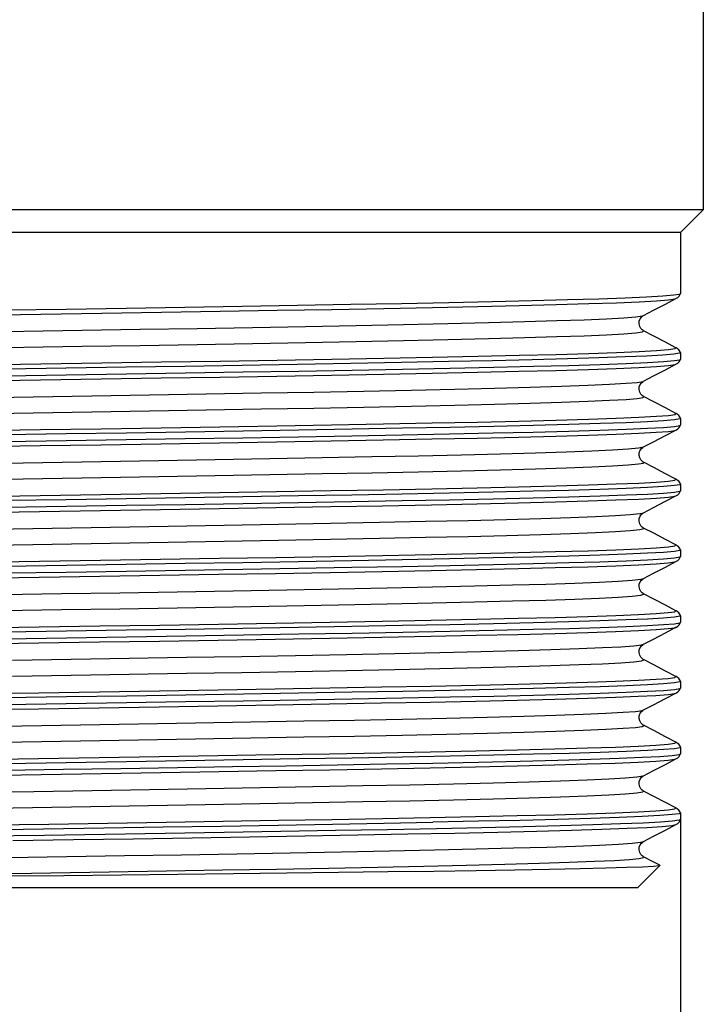
# Model space of a CAD drawing. Units: millimetres. Extents: x -239 to -153, y -60 to 183.
# Drawn here: x -190 to -166, y 44 to 79 of the extents above; entities that cross this region are included whole.
import ezdxf

# ---------------------------------------------------------------- set-up
doc = ezdxf.new("R2010")
doc.units = ezdxf.units.MM
doc.layers.get('0').update_dxf_attribs({"linetype": 'CONTINUOUS'})
doc.layers.get('Defpoints').update_dxf_attribs({"linetype": 'CONTINUOUS'})
doc.layers.add('02_ACHSEN', color=7, linetype='CONTINUOUS')
doc.layers.add('AM_5 ( Bemassung)', color=3, linetype='CONTINUOUS', lineweight=25)
doc.styles.get("Standard").update_dxf_attribs({"font": 'ARIALUNI.TTF'})
doc.dimstyles.new('BENUTZERDEFINIERTE NORM$0', dxfattribs={"dimtxt": 3.5, "dimasz": 2.5, "dimexe": 1, "dimexo": 0, "dimgap": 1.5, "dimtad": 1, "dimdsep": 46, "dimtxsty": 'Standard', "dimcen": 0, "dimclrd": 256, "dimclre": 256, "dimclrt": 6, "dimadec": 0, "dimazin": 2, "dimtp": 0.1, "dimtm": 0.1, "dimtfac": 0.71, "dimtmove": 0, "dimatfit": 3, "dimfxl": 1, "dimlwd": -1, "dimlwe": -1, "dimarcsym": 0})

# ---------------------------------------------------------------- blocks, each defined once
blk = doc.blocks.new('*D10')
at = {"layer": 'AM_5 ( Bemassung)', "transparency": 16777216}
for p, q in [((-213.905, 51.961), (-213.905, 22.636)), ((-166.505, 50.807), (-166.505, 22.636)), ((-207.655, 25.136), (-172.755, 25.136))]:
    blk.add_line(p, q, dxfattribs=at)
at = {"layer": 'AM_5 ( Bemassung)', "lineweight": 70, "transparency": 16777216}
for points in [[(-207.655, 26.178), (-207.655, 24.094), (-213.905, 25.136)], [(-172.755, 26.178), (-172.755, 24.094), (-166.505, 25.136)]]:
    blk.add_solid(points, dxfattribs=at)
at = {"layer": 'Defpoints', "color": 0, "lineweight": 70, "transparency": 16777216}
for p in [(-213.905, 51.961), (-166.505, 50.807), (-166.505, 25.136)]:
    blk.add_point(p, dxfattribs=at)
at = {"layer": 'AM_5 ( Bemassung)', "color": 6, "transparency": 16777216, "insert": (-190.205, 33.482), "char_height": 8.75, "attachment_point": 5}
blk.add_mtext('G1 1/2"', dxfattribs=at)

msp = doc.modelspace()

# ---------------------------------------------------------------- linework, layer by layer
at = {"color": 7, "linetype": 'Continuous'}
for p, q in [((-166.506, 69.276), (-166.505, 69.279)), ((-166.665, 69.101), (-166.665, 69.101)), ((-167.803, 68.508), (-167.803, 68.508)), ((-167.803, 67.969), (-167.803, 67.969)), ((-166.665, 67.376), (-166.665, 67.376)), ((-166.506, 67.201), (-166.505, 67.199)), ((-166.665, 66.792), (-166.665, 66.792)), ((-166.506, 66.967), (-166.505, 66.97)), ((-167.803, 66.199), (-167.803, 66.199)), ((-167.803, 65.66), (-167.803, 65.66)), ((-166.665, 65.067), (-166.665, 65.067)), ((-166.506, 64.892), (-166.505, 64.89)), ((-166.506, 64.658), (-166.505, 64.661)), ((-166.665, 64.483), (-166.665, 64.483)), ((-167.803, 63.89), (-167.803, 63.89)), ((-167.803, 63.351), (-167.803, 63.351)), ((-166.665, 62.758), (-166.665, 62.758)), ((-166.506, 62.583), (-166.505, 62.581)), ((-166.506, 62.349), (-166.505, 62.352)), ((-166.665, 62.174), (-166.665, 62.174)), ((-167.803, 61.581), (-167.803, 61.581)), ((-167.803, 61.042), (-167.803, 61.042)), ((-166.665, 60.449), (-166.665, 60.449)), ((-166.506, 60.274), (-166.505, 60.272)), ((-166.665, 59.865), (-166.665, 59.865)), ((-166.506, 60.04), (-166.505, 60.043)), ((-167.803, 59.272), (-167.803, 59.272)), ((-167.803, 58.733), (-167.803, 58.733)), ((-166.665, 58.14), (-166.665, 58.14)), ((-166.506, 57.965), (-166.505, 57.963)), ((-166.665, 57.556), (-166.665, 57.556)), ((-166.506, 57.731), (-166.505, 57.734)), ((-167.803, 56.963), (-167.803, 56.963)), ((-167.803, 56.424), (-167.803, 56.424)), ((-166.665, 55.831), (-166.665, 55.831)), ((-166.506, 55.656), (-166.505, 55.654)), ((-166.506, 55.422), (-166.505, 55.425)), ((-166.665, 55.247), (-166.665, 55.247)), ((-167.803, 54.654), (-167.803, 54.654)), ((-167.803, 54.115), (-167.803, 54.115)), ((-166.665, 53.522), (-166.665, 53.522)), ((-166.506, 53.347), (-166.505, 53.345)), ((-166.665, 52.938), (-166.665, 52.938)), ((-166.506, 53.113), (-166.505, 53.116)), ((-167.803, 52.345), (-167.803, 52.345)), ((-167.803, 51.806), (-167.803, 51.806)), ((-166.665, 51.213), (-166.665, 51.213)), ((-166.506, 51.038), (-166.505, 51.036)), ((-166.665, 50.629), (-166.665, 50.629)), ((-166.505, 50.807), (-166.506, 50.804)), ((-167.803, 50.036), (-167.803, 50.036)), ((-167.803, 49.497), (-167.803, 49.497)), ((-168.005, 48.417), (-167.229, 49.193)), ((-167.233, 49.2), (-167.229, 49.193)), ((-190.205, 48.417), (-168.255, 48.417)), ((-168.255, 48.417), (-168.005, 48.417))]:
    msp.add_line(p, q, dxfattribs=at)
for points in [[(-190.205, 68.701), (-188.09, 68.734), (-185.985, 68.767), (-183.916, 68.8), (-181.905, 68.833), (-179.96, 68.866), (-178.087, 68.899), (-176.308, 68.932), (-174.646, 68.965), (-173.116, 68.997), (-171.72, 69.03), (-170.471, 69.063), (-169.38, 69.096), (-168.454, 69.129), (-167.702, 69.161), (-167.129, 69.194), (-166.739, 69.227), (-166.536, 69.26), (-166.506, 69.276)], [(-166.665, 69.101), (-166.645, 69.112), (-166.605, 69.14), (-166.559, 69.186), (-166.517, 69.251), (-166.506, 69.276)], [(-167.803, 68.508), (-167.452, 68.691), (-167.036, 68.908), (-166.665, 69.101)], [(-167.803, 67.969), (-167.818, 67.977), (-167.854, 68.004), (-167.9, 68.052), (-167.94, 68.123), (-167.961, 68.213), (-167.955, 68.307), (-167.923, 68.39), (-167.878, 68.452), (-167.835, 68.489), (-167.803, 68.508)], [(-166.665, 67.376), (-167.031, 67.567), (-167.447, 67.784), (-167.803, 67.969)], [(-166.505, 67.199), (-166.536, 67.18), (-166.739, 67.147), (-167.129, 67.114), (-167.702, 67.082), (-168.454, 67.049), (-169.38, 67.016), (-170.471, 66.983), (-171.72, 66.95), (-173.116, 66.918), (-174.646, 66.885), (-176.308, 66.852), (-178.087, 66.819), (-179.96, 66.786), (-181.905, 66.753), (-183.916, 66.72), (-185.985, 66.687), (-188.09, 66.654), (-190.205, 66.622)], [(-166.506, 67.201), (-166.52, 67.233), (-166.569, 67.303), (-166.618, 67.347), (-166.659, 67.373), (-166.665, 67.376)], [(-190.205, 66.392), (-188.085, 66.425), (-185.974, 66.458), (-183.892, 66.492), (-181.866, 66.525), (-179.915, 66.557), (-178.046, 66.59), (-176.268, 66.623), (-174.603, 66.656), (-173.068, 66.689), (-171.672, 66.722), (-170.425, 66.755), (-169.333, 66.788), (-168.411, 66.821), (-167.665, 66.854), (-167.1, 66.887), (-166.72, 66.92), (-166.529, 66.953), (-166.506, 66.967)], [(-167.803, 66.199), (-167.452, 66.382), (-167.036, 66.599), (-166.665, 66.792)], [(-166.665, 66.792), (-166.645, 66.803), (-166.605, 66.831), (-166.559, 66.877), (-166.517, 66.942), (-166.506, 66.967)], [(-167.803, 65.66), (-167.818, 65.668), (-167.854, 65.695), (-167.9, 65.743), (-167.94, 65.814), (-167.961, 65.904), (-167.955, 65.998), (-167.923, 66.081), (-167.878, 66.143), (-167.835, 66.18), (-167.803, 66.199)], [(-166.665, 65.067), (-167.031, 65.258), (-167.447, 65.475), (-167.803, 65.66)], [(-166.506, 64.892), (-166.52, 64.924), (-166.569, 64.994), (-166.618, 65.038), (-166.659, 65.064), (-166.665, 65.067)], [(-166.505, 64.89), (-166.529, 64.873), (-166.72, 64.84), (-167.1, 64.807), (-167.665, 64.774), (-168.411, 64.741), (-169.333, 64.708), (-170.425, 64.675), (-171.672, 64.643), (-173.068, 64.61), (-174.603, 64.577), (-176.268, 64.544), (-178.046, 64.511), (-179.915, 64.478), (-181.866, 64.445), (-183.892, 64.412), (-185.974, 64.379), (-188.085, 64.345), (-190.205, 64.313)], [(-190.205, 64.083), (-188.083, 64.116), (-185.975, 64.149), (-183.905, 64.182), (-181.885, 64.215), (-179.932, 64.248), (-178.057, 64.281), (-176.28, 64.314), (-174.62, 64.347), (-173.085, 64.38), (-171.683, 64.413), (-170.429, 64.446), (-169.336, 64.479), (-168.415, 64.512), (-167.667, 64.545), (-167.099, 64.578), (-166.718, 64.611), (-166.528, 64.644), (-166.506, 64.658)], [(-166.665, 64.483), (-166.645, 64.494), (-166.605, 64.522), (-166.559, 64.568), (-166.517, 64.633), (-166.506, 64.658)], [(-167.803, 63.89), (-167.452, 64.073), (-167.036, 64.29), (-166.665, 64.483)], [(-167.803, 63.351), (-167.818, 63.359), (-167.854, 63.386), (-167.9, 63.434), (-167.94, 63.505), (-167.961, 63.595), (-167.955, 63.689), (-167.923, 63.772), (-167.878, 63.834), (-167.835, 63.871), (-167.803, 63.89)], [(-166.665, 62.758), (-167.031, 62.949), (-167.447, 63.166), (-167.803, 63.351)], [(-166.505, 62.581), (-166.528, 62.565), (-166.718, 62.532), (-167.099, 62.498), (-167.667, 62.465), (-168.415, 62.432), (-169.336, 62.399), (-170.429, 62.366), (-171.683, 62.333), (-173.085, 62.3), (-174.62, 62.267), (-176.28, 62.234), (-178.057, 62.201), (-179.932, 62.168), (-181.885, 62.135), (-183.905, 62.102), (-185.975, 62.07), (-188.083, 62.037), (-190.205, 62.004)], [(-166.506, 62.583), (-166.52, 62.615), (-166.569, 62.685), (-166.618, 62.729), (-166.659, 62.755), (-166.665, 62.758)], [(-190.205, 61.774), (-188.082, 61.807), (-185.975, 61.84), (-183.904, 61.873), (-181.881, 61.906), (-179.929, 61.939), (-178.056, 61.972), (-176.283, 62.005), (-174.62, 62.038), (-173.084, 62.071), (-171.685, 62.104), (-170.43, 62.137), (-169.334, 62.17), (-168.41, 62.203), (-167.665, 62.236), (-167.099, 62.269), (-166.719, 62.302), (-166.529, 62.335), (-166.506, 62.349)], [(-166.665, 62.174), (-166.645, 62.185), (-166.605, 62.213), (-166.559, 62.259), (-166.517, 62.324), (-166.506, 62.349)], [(-167.803, 61.581), (-167.452, 61.764), (-167.036, 61.981), (-166.665, 62.174)], [(-167.803, 61.042), (-167.818, 61.05), (-167.854, 61.077), (-167.9, 61.125), (-167.94, 61.196), (-167.961, 61.286), (-167.955, 61.38), (-167.923, 61.463), (-167.878, 61.525), (-167.835, 61.562), (-167.803, 61.581)], [(-166.665, 60.449), (-167.031, 60.64), (-167.447, 60.857), (-167.803, 61.042)], [(-166.505, 60.272), (-166.529, 60.255), (-166.719, 60.222), (-167.099, 60.189), (-167.665, 60.156), (-168.41, 60.123), (-169.334, 60.09), (-170.43, 60.057), (-171.685, 60.024), (-173.084, 59.991), (-174.62, 59.958), (-176.283, 59.925), (-178.056, 59.892), (-179.929, 59.859), (-181.881, 59.826), (-183.904, 59.793), (-185.975, 59.761), (-188.082, 59.728), (-190.205, 59.695)], [(-166.506, 60.274), (-166.52, 60.306), (-166.569, 60.376), (-166.618, 60.42), (-166.659, 60.446), (-166.665, 60.449)], [(-190.205, 59.465), (-188.083, 59.498), (-185.978, 59.531), (-183.903, 59.564), (-181.878, 59.597), (-179.925, 59.63), (-178.051, 59.663), (-176.278, 59.696), (-174.615, 59.729), (-173.079, 59.762), (-171.678, 59.795), (-170.427, 59.828), (-169.337, 59.861), (-168.415, 59.894), (-167.667, 59.927), (-167.099, 59.96), (-166.719, 59.993), (-166.529, 60.026), (-166.506, 60.04)], [(-167.803, 59.272), (-167.452, 59.455), (-167.036, 59.672), (-166.665, 59.865)], [(-166.665, 59.865), (-166.645, 59.876), (-166.605, 59.904), (-166.559, 59.95), (-166.517, 60.015), (-166.506, 60.04)], [(-167.803, 58.733), (-167.818, 58.741), (-167.854, 58.768), (-167.9, 58.816), (-167.94, 58.887), (-167.961, 58.977), (-167.955, 59.071), (-167.923, 59.154), (-167.878, 59.216), (-167.835, 59.253), (-167.803, 59.272)], [(-166.665, 58.14), (-167.031, 58.331), (-167.447, 58.548), (-167.803, 58.733)], [(-166.506, 57.965), (-166.52, 57.997), (-166.569, 58.067), (-166.618, 58.111), (-166.659, 58.137), (-166.665, 58.14)], [(-166.505, 57.963), (-166.529, 57.946), (-166.719, 57.913), (-167.099, 57.88), (-167.667, 57.847), (-168.415, 57.814), (-169.337, 57.781), (-170.427, 57.748), (-171.678, 57.715), (-173.079, 57.682), (-174.615, 57.649), (-176.278, 57.616), (-178.051, 57.583), (-179.925, 57.55), (-181.878, 57.518), (-183.903, 57.484), (-185.978, 57.451), (-188.083, 57.419), (-190.205, 57.386)], [(-190.205, 57.156), (-188.079, 57.189), (-185.962, 57.223), (-183.882, 57.256), (-181.861, 57.289), (-179.909, 57.322), (-178.038, 57.355), (-176.266, 57.387), (-174.604, 57.42), (-173.07, 57.453), (-171.672, 57.486), (-170.423, 57.519), (-169.333, 57.552), (-168.411, 57.585), (-167.665, 57.618), (-167.1, 57.651), (-166.72, 57.684), (-166.529, 57.717), (-166.506, 57.731)], [(-167.803, 56.963), (-167.452, 57.146), (-167.036, 57.363), (-166.665, 57.556)], [(-166.665, 57.556), (-166.645, 57.567), (-166.605, 57.595), (-166.559, 57.641), (-166.517, 57.706), (-166.506, 57.731)], [(-167.803, 56.424), (-167.818, 56.432), (-167.854, 56.459), (-167.9, 56.507), (-167.94, 56.578), (-167.961, 56.668), (-167.955, 56.762), (-167.923, 56.845), (-167.878, 56.907), (-167.835, 56.944), (-167.803, 56.963)], [(-166.665, 55.831), (-167.031, 56.022), (-167.447, 56.239), (-167.803, 56.424)], [(-166.506, 55.656), (-166.52, 55.688), (-166.569, 55.758), (-166.618, 55.802), (-166.659, 55.828), (-166.665, 55.831)], [(-166.505, 55.654), (-166.529, 55.637), (-166.72, 55.604), (-167.1, 55.571), (-167.665, 55.538), (-168.411, 55.505), (-169.333, 55.472), (-170.423, 55.439), (-171.672, 55.407), (-173.07, 55.374), (-174.604, 55.341), (-176.266, 55.308), (-178.038, 55.275), (-179.909, 55.242), (-181.861, 55.209), (-183.882, 55.176), (-185.962, 55.143), (-188.079, 55.11), (-190.205, 55.077)], [(-190.205, 54.847), (-188.085, 54.88), (-185.974, 54.913), (-183.893, 54.946), (-181.867, 54.98), (-179.915, 55.012), (-178.045, 55.045), (-176.269, 55.078), (-174.603, 55.111), (-173.068, 55.144), (-171.671, 55.177), (-170.423, 55.21), (-169.332, 55.243), (-168.41, 55.276), (-167.664, 55.309), (-167.099, 55.342), (-166.72, 55.375), (-166.529, 55.408), (-166.506, 55.422)], [(-166.665, 55.247), (-166.645, 55.258), (-166.605, 55.286), (-166.559, 55.332), (-166.517, 55.397), (-166.506, 55.422)], [(-167.803, 54.654), (-167.452, 54.837), (-167.036, 55.054), (-166.665, 55.247)], [(-167.803, 54.115), (-167.818, 54.123), (-167.854, 54.15), (-167.9, 54.198), (-167.94, 54.269), (-167.961, 54.359), (-167.955, 54.453), (-167.923, 54.536), (-167.878, 54.598), (-167.835, 54.635), (-167.803, 54.654)], [(-166.665, 53.522), (-167.031, 53.713), (-167.447, 53.93), (-167.803, 54.115)], [(-166.505, 53.345), (-166.529, 53.328), (-166.72, 53.295), (-167.099, 53.262), (-167.664, 53.229), (-168.41, 53.196), (-169.332, 53.163), (-170.423, 53.13), (-171.671, 53.098), (-173.068, 53.065), (-174.603, 53.032), (-176.269, 52.999), (-178.045, 52.966), (-179.915, 52.933), (-181.867, 52.9), (-183.893, 52.867), (-185.974, 52.834), (-188.085, 52.8), (-190.205, 52.768)], [(-166.506, 53.347), (-166.52, 53.379), (-166.569, 53.449), (-166.618, 53.493), (-166.659, 53.519), (-166.665, 53.522)], [(-175.206, 52.79), (-173.604, 52.824), (-172.137, 52.857), (-170.814, 52.891), (-169.653, 52.924), (-168.666, 52.958), (-167.859, 52.991), (-167.234, 53.024), (-166.8, 53.058), (-166.558, 53.091), (-166.506, 53.113)], [(-167.803, 52.345), (-167.452, 52.528), (-167.036, 52.745), (-166.665, 52.938)], [(-166.665, 52.938), (-166.645, 52.949), (-166.605, 52.977), (-166.559, 53.023), (-166.517, 53.088), (-166.506, 53.113)], [(-190.205, 52.538), (-188.179, 52.57), (-186.164, 52.601), (-184.182, 52.633), (-182.247, 52.664), (-180.369, 52.696), (-178.558, 52.727), (-176.83, 52.759), (-175.206, 52.79)], [(-167.803, 51.806), (-167.818, 51.814), (-167.854, 51.841), (-167.9, 51.889), (-167.94, 51.96), (-167.961, 52.05), (-167.955, 52.144), (-167.923, 52.227), (-167.878, 52.289), (-167.835, 52.326), (-167.803, 52.345)], [(-166.665, 51.213), (-167.031, 51.404), (-167.447, 51.621), (-167.803, 51.806)], [(-166.506, 51.038), (-166.52, 51.07), (-166.569, 51.14), (-166.618, 51.184), (-166.659, 51.21), (-166.665, 51.213)], [(-166.505, 51.036), (-166.558, 51.011), (-166.8, 50.978), (-167.234, 50.944), (-167.859, 50.911), (-168.666, 50.878), (-169.653, 50.844), (-170.814, 50.811), (-172.137, 50.777), (-173.604, 50.744), (-175.206, 50.71)], [(-191.02, 50.446), (-188.889, 50.479), (-186.768, 50.512), (-184.675, 50.545), (-182.627, 50.578), (-180.641, 50.611), (-178.731, 50.644), (-176.915, 50.677), (-175.206, 50.71)], [(-166.506, 50.804), (-166.551, 50.784), (-166.782, 50.75), (-167.205, 50.717), (-167.818, 50.684), (-168.614, 50.65), (-169.589, 50.617), (-170.733, 50.584), (-172.037, 50.55), (-173.49, 50.517), (-175.081, 50.484), (-176.796, 50.45), (-178.622, 50.417), (-180.543, 50.384), (-182.543, 50.35), (-184.607, 50.317), (-186.716, 50.284), (-188.854, 50.25), (-191.004, 50.217)], [(-167.803, 50.036), (-167.452, 50.219), (-167.036, 50.436), (-166.665, 50.629)], [(-166.665, 50.629), (-166.645, 50.64), (-166.605, 50.668), (-166.559, 50.714), (-166.517, 50.779), (-166.506, 50.804)], [(-167.803, 49.497), (-167.818, 49.505), (-167.854, 49.532), (-167.9, 49.58), (-167.94, 49.651), (-167.961, 49.741), (-167.955, 49.835), (-167.923, 49.918), (-167.878, 49.98), (-167.835, 50.017), (-167.803, 50.036)], [(-167.233, 49.2), (-167.447, 49.312), (-167.803, 49.497)], [(-167.229, 49.193), (-167.258, 49.183), (-167.457, 49.161), (-167.839, 49.139), (-168.399, 49.118), (-169.133, 49.096), (-170.037, 49.074), (-171.106, 49.053), (-172.327, 49.031), (-173.685, 49.009), (-175.175, 48.987), (-176.793, 48.966), (-178.518, 48.944), (-180.331, 48.922), (-182.213, 48.9), (-184.16, 48.878), (-186.15, 48.857), (-188.171, 48.835), (-190.205, 48.813)]]:
    msp.add_lwpolyline(points, dxfattribs=at)
at = {"color": 9, "linetype": 'Continuous'}
for points in [[(-191.118, 68.521), (-188.974, 68.554), (-186.84, 68.588), (-184.734, 68.621), (-182.674, 68.655), (-180.675, 68.688), (-178.756, 68.721), (-176.932, 68.755), (-175.218, 68.788), (-173.628, 68.822), (-172.175, 68.855), (-170.872, 68.889), (-169.729, 68.922), (-168.756, 68.956), (-167.96, 68.989), (-167.349, 69.023), (-166.927, 69.056), (-166.699, 69.09), (-166.665, 69.101)], [(-191.646, 67.919), (-189.581, 67.953), (-187.521, 67.987), (-185.484, 68.021), (-183.487, 68.054), (-181.547, 68.088), (-179.681, 68.122), (-177.904, 68.156), (-176.232, 68.19), (-174.678, 68.224), (-173.256, 68.258), (-171.978, 68.292), (-170.855, 68.325), (-169.896, 68.359), (-169.11, 68.393), (-168.502, 68.427), (-168.079, 68.461), (-167.844, 68.495), (-167.803, 68.508)], [(-191.646, 67.357), (-189.581, 67.391), (-187.521, 67.425), (-185.484, 67.458), (-183.487, 67.492), (-181.547, 67.526), (-179.681, 67.56), (-177.904, 67.594), (-176.232, 67.628), (-174.678, 67.662), (-173.256, 67.696), (-171.978, 67.729), (-170.855, 67.763), (-169.896, 67.797), (-169.11, 67.831), (-168.502, 67.865), (-168.079, 67.899), (-167.844, 67.933), (-167.803, 67.969)], [(-191.118, 66.774), (-188.974, 66.807), (-186.84, 66.841), (-184.734, 66.874), (-182.674, 66.908), (-180.675, 66.941), (-178.756, 66.975), (-176.932, 67.008), (-175.218, 67.042), (-173.628, 67.075), (-172.175, 67.109), (-170.872, 67.142), (-169.729, 67.175), (-168.756, 67.209), (-167.96, 67.242), (-167.349, 67.276), (-166.927, 67.309), (-166.699, 67.343), (-166.665, 67.376)], [(-191.133, 66.211), (-188.989, 66.245), (-186.855, 66.278), (-184.749, 66.312), (-182.688, 66.345), (-180.689, 66.379), (-178.77, 66.412), (-176.945, 66.446), (-175.23, 66.479), (-173.639, 66.513), (-172.185, 66.546), (-170.881, 66.58), (-169.736, 66.613), (-168.762, 66.647), (-167.965, 66.68), (-167.353, 66.713), (-166.93, 66.747), (-166.699, 66.78), (-166.665, 66.792)], [(-191.312, 65.615), (-189.247, 65.649), (-187.19, 65.683), (-185.158, 65.717), (-183.169, 65.751), (-181.24, 65.785), (-179.387, 65.819), (-177.626, 65.853), (-175.972, 65.886), (-174.439, 65.92), (-173.04, 65.954), (-171.786, 65.988), (-170.689, 66.022), (-169.757, 66.056), (-168.999, 66.09), (-168.421, 66.124), (-168.028, 66.157), (-167.824, 66.191), (-167.803, 66.199)], [(-191.312, 65.053), (-189.247, 65.087), (-187.19, 65.121), (-185.158, 65.155), (-183.169, 65.189), (-181.24, 65.223), (-179.387, 65.257), (-177.626, 65.29), (-175.972, 65.324), (-174.439, 65.358), (-173.04, 65.392), (-171.786, 65.426), (-170.689, 65.46), (-169.757, 65.494), (-168.999, 65.528), (-168.421, 65.561), (-168.028, 65.595), (-167.824, 65.629), (-167.803, 65.66)], [(-191.133, 64.465), (-188.989, 64.498), (-186.855, 64.532), (-184.749, 64.565), (-182.688, 64.598), (-180.689, 64.632), (-178.77, 64.665), (-176.945, 64.699), (-175.23, 64.732), (-173.639, 64.766), (-172.185, 64.799), (-170.881, 64.833), (-169.736, 64.866), (-168.762, 64.9), (-167.965, 64.933), (-167.353, 64.967), (-166.93, 65), (-166.699, 65.034), (-166.665, 65.067)], [(-191.148, 63.902), (-189.004, 63.936), (-186.87, 63.969), (-184.764, 64.003), (-182.702, 64.036), (-180.703, 64.07), (-178.783, 64.103), (-176.957, 64.136), (-175.241, 64.17), (-173.649, 64.203), (-172.195, 64.237), (-170.889, 64.27), (-169.744, 64.304), (-168.768, 64.337), (-167.97, 64.371), (-167.356, 64.404), (-166.932, 64.438), (-166.7, 64.471), (-166.665, 64.483)], [(-190.978, 63.312), (-188.913, 63.346), (-186.859, 63.38), (-184.833, 63.414), (-182.853, 63.447), (-180.935, 63.481), (-179.096, 63.515), (-177.351, 63.549), (-175.716, 63.583), (-174.203, 63.617), (-172.827, 63.651), (-171.598, 63.685), (-170.526, 63.718), (-169.622, 63.752), (-168.893, 63.786), (-168.345, 63.82), (-167.982, 63.854), (-167.803, 63.89)], [(-190.978, 62.75), (-188.913, 62.784), (-186.859, 62.817), (-184.833, 62.851), (-182.853, 62.885), (-180.935, 62.919), (-179.096, 62.953), (-177.351, 62.987), (-175.716, 63.021), (-174.203, 63.055), (-172.827, 63.088), (-171.598, 63.122), (-170.526, 63.156), (-169.622, 63.19), (-168.893, 63.224), (-168.345, 63.258), (-167.982, 63.292), (-167.808, 63.326), (-167.803, 63.351)], [(-191.148, 62.155), (-189.004, 62.189), (-186.87, 62.222), (-184.764, 62.256), (-182.702, 62.289), (-180.703, 62.323), (-178.783, 62.356), (-176.957, 62.39), (-175.241, 62.423), (-173.649, 62.457), (-172.195, 62.49), (-170.889, 62.523), (-169.744, 62.557), (-168.768, 62.59), (-167.97, 62.624), (-167.356, 62.657), (-166.932, 62.691), (-166.7, 62.724), (-166.665, 62.758)], [(-191.163, 61.593), (-189.019, 61.626), (-186.885, 61.66), (-184.779, 61.693), (-182.717, 61.727), (-180.717, 61.76), (-178.796, 61.794), (-176.97, 61.827), (-175.253, 61.861), (-173.66, 61.894), (-172.204, 61.928), (-170.898, 61.961), (-169.751, 61.995), (-168.775, 62.028), (-167.975, 62.062), (-167.36, 62.095), (-166.934, 62.128), (-166.701, 62.162), (-166.665, 62.174)], [(-190.644, 61.008), (-188.58, 61.042), (-186.529, 61.076), (-184.509, 61.11), (-182.538, 61.144), (-180.632, 61.178), (-178.807, 61.212), (-177.079, 61.246), (-175.463, 61.279), (-173.971, 61.313), (-172.618, 61.347), (-171.413, 61.381), (-170.369, 61.415), (-169.493, 61.449), (-168.792, 61.483), (-168.274, 61.517), (-167.941, 61.55), (-167.803, 61.581)], [(-190.644, 60.446), (-188.58, 60.48), (-186.529, 60.514), (-184.509, 60.548), (-182.538, 60.582), (-180.632, 60.616), (-178.807, 60.649), (-177.079, 60.683), (-175.463, 60.717), (-173.971, 60.751), (-172.618, 60.785), (-171.413, 60.819), (-170.369, 60.853), (-169.493, 60.887), (-168.792, 60.92), (-168.274, 60.954), (-167.941, 60.988), (-167.798, 61.022), (-167.803, 61.042)], [(-191.163, 59.846), (-189.019, 59.88), (-186.885, 59.913), (-184.779, 59.947), (-182.717, 59.98), (-180.717, 60.013), (-178.796, 60.047), (-176.97, 60.08), (-175.253, 60.114), (-173.66, 60.147), (-172.204, 60.181), (-170.898, 60.214), (-169.751, 60.248), (-168.775, 60.281), (-167.975, 60.315), (-167.36, 60.348), (-166.934, 60.382), (-166.701, 60.415), (-166.665, 60.449)], [(-191.179, 59.284), (-189.035, 59.317), (-186.9, 59.351), (-184.793, 59.384), (-182.731, 59.418), (-180.731, 59.451), (-178.809, 59.485), (-176.982, 59.518), (-175.265, 59.551), (-173.671, 59.585), (-172.214, 59.618), (-170.907, 59.652), (-169.759, 59.685), (-168.781, 59.719), (-167.98, 59.752), (-167.364, 59.786), (-166.937, 59.819), (-166.702, 59.853), (-166.665, 59.865)], [(-190.31, 58.705), (-188.247, 58.739), (-186.2, 58.773), (-184.187, 58.806), (-182.225, 58.84), (-180.331, 58.874), (-178.521, 58.908), (-176.81, 58.942), (-175.213, 58.976), (-173.743, 59.01), (-172.413, 59.044), (-171.233, 59.077), (-170.215, 59.111), (-169.367, 59.145), (-168.696, 59.179), (-168.207, 59.213), (-167.905, 59.247), (-167.803, 59.272)], [(-190.31, 58.143), (-188.247, 58.177), (-186.2, 58.21), (-184.187, 58.244), (-182.225, 58.278), (-180.331, 58.312), (-178.521, 58.346), (-176.81, 58.38), (-175.213, 58.414), (-173.743, 58.448), (-172.413, 58.481), (-171.233, 58.515), (-170.215, 58.549), (-169.367, 58.583), (-168.696, 58.617), (-168.207, 58.651), (-167.905, 58.685), (-167.793, 58.719), (-167.803, 58.733)], [(-191.179, 57.537), (-189.035, 57.57), (-186.9, 57.604), (-184.793, 57.637), (-182.731, 57.671), (-180.731, 57.704), (-178.809, 57.738), (-176.982, 57.771), (-175.265, 57.805), (-173.671, 57.838), (-172.214, 57.872), (-170.907, 57.905), (-169.759, 57.938), (-168.781, 57.972), (-167.98, 58.005), (-167.364, 58.039), (-166.937, 58.072), (-166.702, 58.106), (-166.665, 58.14)], [(-191.194, 56.974), (-189.05, 57.008), (-186.915, 57.041), (-184.808, 57.075), (-182.746, 57.108), (-180.745, 57.142), (-178.823, 57.175), (-176.995, 57.209), (-175.276, 57.242), (-173.682, 57.276), (-172.224, 57.309), (-170.915, 57.343), (-169.767, 57.376), (-168.787, 57.41), (-167.985, 57.443), (-167.367, 57.476), (-166.939, 57.51), (-166.703, 57.543), (-166.665, 57.556)], [(-189.976, 56.401), (-187.914, 56.435), (-185.872, 56.469), (-183.866, 56.503), (-181.914, 56.537), (-180.032, 56.571), (-178.237, 56.605), (-176.544, 56.638), (-174.966, 56.672), (-173.518, 56.706), (-172.211, 56.74), (-171.058, 56.774), (-170.067, 56.808), (-169.247, 56.842), (-168.604, 56.876), (-168.146, 56.909), (-167.874, 56.943), (-167.803, 56.963)], [(-189.976, 55.839), (-187.914, 55.873), (-185.872, 55.907), (-183.866, 55.941), (-181.914, 55.975), (-180.032, 56.009), (-178.237, 56.042), (-176.544, 56.076), (-174.966, 56.11), (-173.518, 56.144), (-172.211, 56.178), (-171.058, 56.212), (-170.067, 56.246), (-169.247, 56.28), (-168.604, 56.313), (-168.146, 56.347), (-167.874, 56.381), (-167.793, 56.415), (-167.803, 56.424)], [(-191.194, 55.228), (-189.05, 55.261), (-186.915, 55.295), (-184.808, 55.328), (-182.746, 55.362), (-180.745, 55.395), (-178.823, 55.428), (-176.995, 55.462), (-175.276, 55.495), (-173.682, 55.529), (-172.224, 55.562), (-170.915, 55.596), (-169.767, 55.629), (-168.787, 55.663), (-167.985, 55.696), (-167.367, 55.73), (-166.939, 55.763), (-166.703, 55.797), (-166.665, 55.831)], [(-191.209, 54.665), (-189.065, 54.699), (-186.93, 54.732), (-184.823, 54.766), (-182.76, 54.799), (-180.759, 54.833), (-178.836, 54.866), (-177.007, 54.9), (-175.288, 54.933), (-173.693, 54.966), (-172.234, 55), (-170.924, 55.033), (-169.774, 55.067), (-168.793, 55.1), (-167.99, 55.134), (-167.371, 55.167), (-166.941, 55.201), (-166.704, 55.234), (-166.665, 55.247)], [(-191.707, 54.064), (-189.642, 54.098), (-187.582, 54.132), (-185.544, 54.166), (-183.546, 54.199), (-181.604, 54.233), (-179.736, 54.267), (-177.956, 54.301), (-176.28, 54.335), (-174.723, 54.369), (-173.297, 54.403), (-172.014, 54.437), (-170.886, 54.47), (-169.922, 54.504), (-169.131, 54.538), (-168.518, 54.572), (-168.089, 54.606), (-167.848, 54.64), (-167.803, 54.654)], [(-191.707, 53.502), (-189.642, 53.536), (-187.582, 53.57), (-185.544, 53.603), (-183.546, 53.637), (-181.604, 53.671), (-179.736, 53.705), (-177.956, 53.739), (-176.28, 53.773), (-174.723, 53.807), (-173.297, 53.841), (-172.014, 53.874), (-170.886, 53.908), (-169.922, 53.942), (-169.131, 53.976), (-168.518, 54.01), (-168.089, 54.044), (-167.848, 54.078), (-167.797, 54.112), (-167.803, 54.115)], [(-191.209, 52.918), (-189.065, 52.952), (-186.93, 52.985), (-184.823, 53.019), (-182.76, 53.052), (-180.759, 53.086), (-178.836, 53.119), (-177.007, 53.153), (-175.288, 53.186), (-173.693, 53.22), (-172.234, 53.253), (-170.924, 53.287), (-169.774, 53.32), (-168.793, 53.353), (-167.99, 53.387), (-167.371, 53.42), (-166.941, 53.454), (-166.704, 53.487), (-166.665, 53.522)], [(-175.3, 52.624), (-173.703, 52.657), (-172.244, 52.691), (-170.933, 52.724), (-169.782, 52.758), (-168.8, 52.791), (-167.995, 52.825), (-167.375, 52.858), (-166.944, 52.891), (-166.705, 52.925), (-166.665, 52.938)], [(-191.091, 52.358), (-188.964, 52.391), (-186.846, 52.425), (-184.757, 52.458), (-182.711, 52.491), (-180.727, 52.524), (-178.82, 52.557), (-177.006, 52.591), (-175.3, 52.624)], [(-176.02, 52.031), (-174.483, 52.065), (-173.079, 52.099), (-171.821, 52.133), (-170.719, 52.167), (-169.782, 52.201), (-169.019, 52.235), (-168.436, 52.269), (-168.037, 52.302), (-167.827, 52.336), (-167.803, 52.345)], [(-191.277, 51.762), (-189.224, 51.796), (-187.179, 51.829), (-185.159, 51.863), (-183.182, 51.897), (-181.264, 51.93), (-179.42, 51.964), (-177.668, 51.998), (-176.02, 52.031)], [(-176.02, 51.469), (-174.483, 51.503), (-173.079, 51.537), (-171.821, 51.571), (-170.719, 51.605), (-169.782, 51.639), (-169.019, 51.673), (-168.436, 51.706), (-168.037, 51.74), (-167.827, 51.774), (-167.803, 51.806)], [(-191.337, 51.199), (-189.276, 51.233), (-187.223, 51.266), (-185.196, 51.3), (-183.21, 51.334), (-181.284, 51.368), (-179.434, 51.402), (-177.674, 51.435), (-176.02, 51.469)], [(-175.3, 50.877), (-173.703, 50.91), (-172.244, 50.944), (-170.933, 50.977), (-169.782, 51.011), (-168.8, 51.044), (-167.995, 51.078), (-167.375, 51.111), (-166.944, 51.145), (-166.705, 51.178), (-166.665, 51.213)], [(-190.788, 50.616), (-188.699, 50.649), (-186.622, 50.681), (-184.573, 50.714), (-182.568, 50.746), (-180.623, 50.779), (-178.754, 50.812), (-176.975, 50.844), (-175.3, 50.877)], [(-189.956, 50.067), (-187.832, 50.1), (-185.728, 50.133), (-183.659, 50.166), (-181.645, 50.2), (-179.7, 50.233), (-177.84, 50.266), (-176.082, 50.299), (-174.439, 50.332), (-172.925, 50.366), (-171.551, 50.399), (-170.33, 50.432), (-169.271, 50.465), (-168.383, 50.498), (-167.673, 50.532), (-167.146, 50.565), (-166.808, 50.598), (-166.665, 50.629)], [(-190.12, 49.472), (-188.069, 49.506), (-186.036, 49.539), (-184.038, 49.573), (-182.092, 49.607), (-180.214, 49.64), (-178.42, 49.674), (-176.725, 49.708), (-175.143, 49.741), (-173.687, 49.775), (-172.37, 49.809), (-171.203, 49.842), (-170.195, 49.876), (-169.355, 49.91), (-168.69, 49.943), (-168.206, 49.977), (-167.906, 50.011), (-167.803, 50.036)], [(-190.69, 48.9), (-188.63, 48.934), (-186.583, 48.968), (-184.567, 49.002), (-182.599, 49.036), (-180.695, 49.069), (-178.871, 49.103), (-177.143, 49.137), (-175.525, 49.171), (-174.032, 49.205), (-172.675, 49.238), (-171.466, 49.272), (-170.416, 49.306), (-169.533, 49.34), (-168.825, 49.374), (-168.298, 49.407), (-167.956, 49.441), (-167.801, 49.475), (-167.803, 49.497)]]:
    msp.add_lwpolyline(points, dxfattribs=at)
at = {"layer": '02_ACHSEN', "color": 7, "linetype": 'Continuous'}
for p, q in [((-165.705, 153.117), (-165.705, 72.217)), ((-165.705, 72.217), (-166.505, 71.417)), ((-166.505, 71.417), (-166.505, 69.279)), ((-166.505, 67.199), (-166.505, 66.97)), ((-166.505, 64.89), (-166.505, 64.661)), ((-166.505, 62.581), (-166.505, 62.352)), ((-166.505, 60.272), (-166.505, 60.043)), ((-166.505, 57.963), (-166.505, 57.734)), ((-166.505, 55.654), (-166.505, 55.425)), ((-166.505, 53.345), (-166.505, 53.116)), ((-166.505, 51.036), (-166.505, 50.807))]:
    msp.add_line(p, q, dxfattribs=at)
for points in [[(-165.705, 72.217), (-165.81, 72.217), (-166.122, 72.217), (-166.64, 72.217), (-167.36, 72.217), (-168.274, 72.217), (-169.375, 72.217), (-170.654, 72.217), (-172.099, 72.217), (-173.7, 72.217), (-175.441, 72.217), (-177.308, 72.217), (-179.285, 72.217), (-181.355, 72.217), (-183.5, 72.217), (-185.703, 72.217), (-187.945, 72.217), (-190.205, 72.217)], [(-166.505, 71.417), (-166.532, 71.417), (-166.746, 71.417), (-167.173, 71.417), (-167.809, 71.417), (-168.647, 71.417), (-169.68, 71.417), (-170.9, 71.417), (-172.294, 71.417), (-173.85, 71.417), (-175.555, 71.417), (-177.392, 71.417), (-179.345, 71.417), (-181.397, 71.417), (-183.528, 71.417), (-185.72, 71.417), (-187.952, 71.417), (-190.205, 71.417)]]:
    msp.add_lwpolyline(points, dxfattribs=at)

# ---------------------------------------------------------------- dimensions: what is measured, and where the dimension line sits
at = {"layer": 'AM_5 ( Bemassung)'}
dim = msp.add_linear_dim(base=(-166.505, 25.136), p1=(-213.905, 51.961), p2=(-166.505, 50.807), text='G1 1/2"', dimstyle='BENUTZERDEFINIERTE NORM$0', override={"dimscale": 2.5}, dxfattribs=at)
dim.commit()
dim.dimension.update_dxf_attribs({"geometry": '*D10', "text_midpoint": (-190.205, 25.136), "dimtype": 160})

doc.saveas('drawing.dxf')
